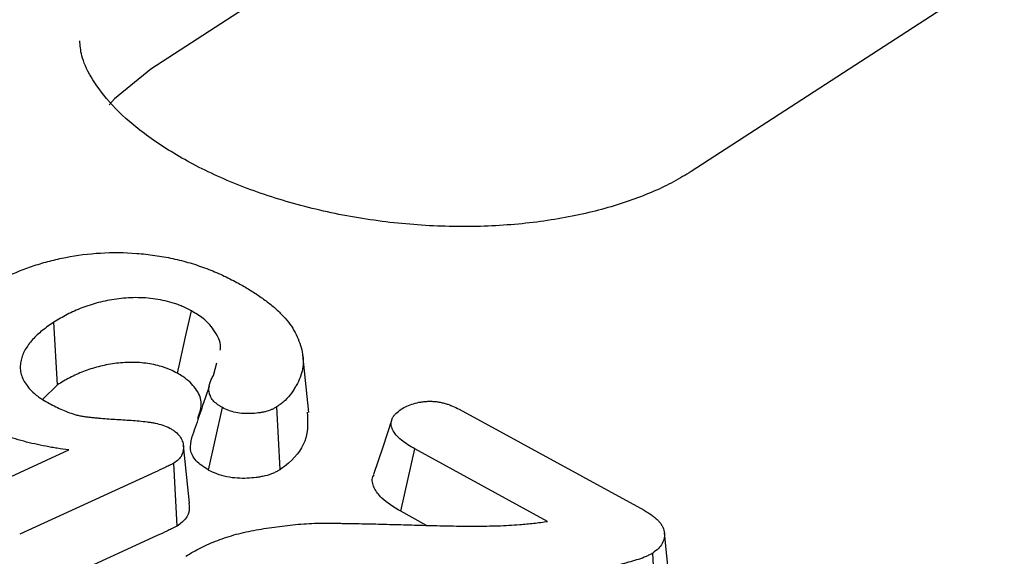
# Model space of a CAD drawing. Units: millimetres. Extents: x 0 to 420, y 0 to 297.
# Drawn here: x 114 to 121, y 61 to 65 of the extents above; entities that cross this region are included whole.
import ezdxf

# ---------------------------------------------------------------- set-up
doc = ezdxf.new("R2010")
doc.units = ezdxf.units.MM

msp = doc.modelspace()

# ---------------------------------------------------------------- linework, layer by layer
at = {"color": 7, "linetype": 'Continuous', "lineweight": 25}
for p, q in [((131.8156, 74.962), (115.2781, 64.2493)), ((135.6282, 74.2398), (119.0908, 63.5271)), ((114.619, 62.0208), (114.5945, 62.463)), ((116.3937, 61.8266), (116.3497, 62.2332)), ((115.7198, 62.0873), (115.7432, 62.1755)), ((114.619, 62.0208), (114.5147, 61.9184)), ((115.6844, 61.4199), (115.7832, 61.8608)), ((116.1919, 61.4236), (116.167, 61.8658)), ((117.4543, 61.8485), (118.7578, 61.1361)), ((114.0549, 61.2662), (114.6992, 61.5617)), ((115.552, 61.1857), (115.5078, 61.5936)), ((117.0409, 61.1291), (117.1411, 61.5692)), ((118.0763, 61.058), (117.1411, 61.5692)), ((115.3078, 61.4051), (114.3533, 60.9671)), ((115.4649, 61.0254), (115.441, 61.4683)), ((117.222, 61.0301), (117.0409, 61.1291)), ((115.3233, 60.9579), (114.3683, 60.5197)), ((118.9449, 60.5688), (118.9008, 60.9766)), ((118.8432, 60.392), (118.8185, 60.8343))]:
    msp.add_line(p, q, dxfattribs=at)
at = {"color": 7, "linetype": 'Continuous', "lineweight": 25, "flags": 128}
for points in [[(115.2781, 64.2493), (115.022, 64.038), (114.9855, 63.997)], [(115.4655, 62.1027), (115.4823, 62.1773), (115.5234, 62.3604), (115.5646, 62.5434)], [(116.979, 61.7766), (116.9142, 61.5821), (116.8494, 61.3877)]]:
    msp.add_lwpolyline(points, dxfattribs=at)
at = {"color": 7, "linetype": 'Continuous', "lineweight": 25}
for points, knots in [([(119.0908, 63.5271), (119.0501, 63.5023), (118.9311, 63.4296), (118.6802, 63.3204), (118.327, 63.2188), (117.9268, 63.1537), (117.4952, 63.1303), (117.0479, 63.1514), (116.6026, 63.217), (116.1768, 63.3244), (115.7876, 63.4681), (115.45, 63.6398), (115.1762, 63.8283), (114.9737, 64.0202), (114.8457, 64.1991), (114.7839, 64.3456), (114.7797, 64.4154), (114.7777, 64.4488)], [0, 0, 0, 0, 0.035357, 0.103654, 0.172486, 0.242074, 0.312394, 0.383219, 0.45426, 0.52517, 0.595582, 0.665211, 0.733855, 0.801557, 0.868972, 0.937344, 1, 1, 1, 1]), ([(114.0817, 62.6846), (114.1095, 62.7017), (114.1374, 62.7188), (114.195, 62.7518), (114.2248, 62.7676), (114.3185, 62.8125), (114.3857, 62.8392), (114.4918, 62.8741), (114.5281, 62.8849), (114.6026, 62.9045), (114.6407, 62.9132), (114.7579, 62.9358), (114.8395, 62.9463), (115.0069, 62.9563), (115.0927, 62.9555), (115.2214, 62.9456), (115.2642, 62.9408), (115.328, 62.9317), (115.3492, 62.9283), (115.3914, 62.9209), (115.4124, 62.9169), (115.4748, 62.9035), (115.5156, 62.8928), (115.5954, 62.8689), (115.6344, 62.8556), (115.7104, 62.827), (115.7473, 62.8116), (115.8184, 62.7786), (115.8524, 62.7609), (115.8862, 62.7431)], [0, 0, 0, 0, 0.0625, 0.0625, 0.125, 0.125, 0.25, 0.25, 0.3125, 0.3125, 0.375, 0.375, 0.5, 0.5, 0.625, 0.625, 0.6875, 0.6875, 0.71875, 0.71875, 0.75, 0.75, 0.8125, 0.8125, 0.875, 0.875, 0.9375, 0.9375, 1, 1, 1, 1]), ([(115.8862, 62.7431), (115.9128, 62.7284), (115.9394, 62.7136), (115.9904, 62.6828), (116.0149, 62.6668), (116.0627, 62.6343), (116.086, 62.6177), (116.1303, 62.5836), (116.1512, 62.5661), (116.19, 62.5299), (116.2082, 62.5114), (116.2416, 62.4737), (116.2567, 62.4545), (116.2962, 62.3957), (116.3149, 62.3553), (116.3359, 62.2945), (116.3417, 62.2742), (116.3502, 62.2335), (116.3528, 62.2132), (116.3541, 62.1525), (116.3468, 62.1125), (116.3244, 62.055), (116.315, 62.0362), (116.2995, 62.0084), (116.2941, 61.9992), (116.2827, 61.981), (116.2767, 61.9719), (116.2573, 61.9453), (116.2423, 61.928), (116.2162, 61.9037), (116.2068, 61.8959), (116.1873, 61.8807), (116.1771, 61.8732), (116.167, 61.8658)], [0, 0, 0, 0, 0.0625, 0.0625, 0.125, 0.125, 0.1875, 0.1875, 0.25, 0.25, 0.3125, 0.3125, 0.375, 0.375, 0.5, 0.5, 0.5625, 0.5625, 0.625, 0.625, 0.75, 0.75, 0.8125, 0.8125, 0.84375, 0.84375, 0.875, 0.875, 0.9375, 0.9375, 0.96875, 0.96875, 1, 1, 1, 1]), ([(115.5646, 62.5434), (115.546, 62.553), (115.5273, 62.5626), (115.498, 62.5758), (115.488, 62.58), (115.4674, 62.5879), (115.4568, 62.5916), (115.4247, 62.602), (115.4025, 62.6082), (115.3576, 62.6187), (115.3347, 62.6231), (115.2652, 62.6332), (115.218, 62.6364), (115.1254, 62.6362), (115.0798, 62.6327), (114.9918, 62.6208), (114.9494, 62.6122), (114.8682, 62.591), (114.8294, 62.5784), (114.7558, 62.5501), (114.7209, 62.5343), (114.6716, 62.5087), (114.6558, 62.4998), (114.6248, 62.4816), (114.6096, 62.4723), (114.5945, 62.463)], [0, 0, 0, 0, 0.0625, 0.0625, 0.09375, 0.09375, 0.125, 0.125, 0.1875, 0.1875, 0.25, 0.25, 0.375, 0.375, 0.5, 0.5, 0.625, 0.625, 0.75, 0.75, 0.875, 0.875, 0.9375, 0.9375, 1, 1, 1, 1]), ([(115.7671, 62.2658), (115.7677, 62.2679), (115.7794, 62.3099), (115.7391, 62.3899), (115.6653, 62.4831), (115.5936, 62.5261), (115.5646, 62.5434)], [0, 0, 0, 0, 0.021591, 0.436067, 0.771633, 1, 1, 1, 1]), ([(114.5945, 62.463), (114.5804, 62.4535), (114.5663, 62.444), (114.5389, 62.4247), (114.5256, 62.4148), (114.4876, 62.3843), (114.4647, 62.3628), (114.4241, 62.3179), (114.4065, 62.2945), (114.3858, 62.2578), (114.3799, 62.2454), (114.3701, 62.2201), (114.3661, 62.2072), (114.36, 62.1812), (114.358, 62.168), (114.3569, 62.1415), (114.3578, 62.128), (114.3625, 62.1012), (114.3661, 62.0877), (114.3765, 62.061), (114.3833, 62.0478), (114.4, 62.0218), (114.4096, 62.009), (114.4313, 61.9839), (114.4433, 61.9717), (114.4635, 61.9541), (114.4706, 61.9484), (114.4854, 61.9372), (114.4931, 61.9318), (114.5172, 61.9159), (114.5343, 61.9059), (114.5515, 61.8958)], [0, 0, 0, 0, 0.0625, 0.0625, 0.125, 0.125, 0.25, 0.25, 0.375, 0.375, 0.4375, 0.4375, 0.5, 0.5, 0.5625, 0.5625, 0.625, 0.625, 0.6875, 0.6875, 0.75, 0.75, 0.8125, 0.8125, 0.875, 0.875, 0.90625, 0.90625, 0.9375, 0.9375, 1, 1, 1, 1]), ([(115.4655, 62.1027), (115.4479, 62.1118), (115.4317, 62.12), (115.4086, 62.1304), (115.401, 62.1336), (115.3848, 62.1397), (115.3763, 62.1427), (115.3501, 62.1512), (115.3314, 62.1564), (115.2944, 62.1651), (115.2759, 62.1687), (115.2186, 62.177), (115.1783, 62.1798), (115.1002, 62.1796), (115.0602, 62.1766), (114.9829, 62.1662), (114.9454, 62.1585), (114.8719, 62.1393), (114.8368, 62.128), (114.7695, 62.1021), (114.7373, 62.0875), (114.6918, 62.0639), (114.6772, 62.0557), (114.6481, 62.0386), (114.6337, 62.0298), (114.619, 62.0208)], [0.0029347, 0.0029347, 0.0029347, 0.0029347, 0.0625, 0.0625, 0.09375, 0.09375, 0.125, 0.125, 0.1875, 0.1875, 0.25, 0.25, 0.375, 0.375, 0.5, 0.5, 0.625, 0.625, 0.75, 0.75, 0.875, 0.875, 0.9375, 0.9375, 0.9983211, 0.9983211, 0.9983211, 0.9983211]), ([(115.6095, 61.7854), (115.6237, 61.8236), (115.6491, 61.892), (115.601, 61.9964), (115.5323, 62.064), (115.4786, 62.0951), (115.4655, 62.1027)], [0, 0, 0, 0, 0.351266, 0.629456, 0.909564, 1, 1, 1, 1]), ([(115.7832, 61.8608), (115.7768, 61.8647), (115.7704, 61.8685), (115.758, 61.8763), (115.752, 61.8803), (115.7351, 61.8929), (115.7253, 61.902), (115.7095, 61.921), (115.7034, 61.9308), (115.6944, 61.9509), (115.6913, 61.961), (115.6878, 61.9813), (115.6875, 61.9914), (115.6889, 62.0063), (115.6897, 62.0112), (115.6916, 62.0211), (115.6927, 62.026), (115.6953, 62.0358), (115.6969, 62.0406), (115.7004, 62.0502), (115.7024, 62.0549), (115.7091, 62.069), (115.7145, 62.0781), (115.7198, 62.0873)], [0, 0, 0, 0, 0.0625, 0.0625, 0.125, 0.125, 0.25, 0.25, 0.375, 0.375, 0.5, 0.5, 0.625, 0.625, 0.6875, 0.6875, 0.75, 0.75, 0.8125, 0.8125, 0.875, 0.875, 1, 1, 1, 1]), ([(115.6895, 62.0094), (115.6649, 61.9367), (115.621, 61.8068), (115.5828, 61.6962), (115.5659, 61.6475)], [0, 0, 0, 0, 0.559425, 1, 1, 1, 1]), ([(114.5515, 61.8958), (114.5663, 61.8879), (114.5812, 61.8799), (114.6114, 61.8645), (114.6268, 61.857), (114.6587, 61.8427), (114.6751, 61.836), (114.7086, 61.8232), (114.7256, 61.8171), (114.7522, 61.8093), (114.7612, 61.807), (114.7795, 61.8028), (114.7888, 61.801), (114.8075, 61.7978), (114.8169, 61.7964), (114.8358, 61.7941), (114.8452, 61.7931), (114.8642, 61.7912), (114.8736, 61.7903), (114.8926, 61.7886), (114.902, 61.7878), (114.9304, 61.7854), (114.9493, 61.7838), (114.9872, 61.7808), (115.0062, 61.7794), (115.044, 61.777), (115.0629, 61.7759), (115.1197, 61.7727), (115.1577, 61.7703), (115.2144, 61.7648), (115.2333, 61.7627), (115.2615, 61.7588), (115.2709, 61.7573), (115.2896, 61.7542), (115.299, 61.7526), (115.3269, 61.7471), (115.3453, 61.7427), (115.3796, 61.7311), (115.3956, 61.7239), (115.4115, 61.7167)], [0, 0, 0, 0, 0.0625, 0.0625, 0.125, 0.125, 0.1875, 0.1875, 0.25, 0.25, 0.28125, 0.28125, 0.3125, 0.3125, 0.34375, 0.34375, 0.375, 0.375, 0.40625, 0.40625, 0.4375, 0.4375, 0.5, 0.5, 0.5625, 0.5625, 0.625, 0.625, 0.75, 0.75, 0.8125, 0.8125, 0.84375, 0.84375, 0.875, 0.875, 0.9375, 0.9375, 1, 1, 1, 1]), ([(117.0444, 61.849), (117.0574, 61.8566), (117.0703, 61.8642), (117.0988, 61.8777), (117.1143, 61.8835), (117.1472, 61.8934), (117.1646, 61.8974), (117.1919, 61.9016), (117.2011, 61.9027), (117.2199, 61.9044), (117.2295, 61.9049), (117.2487, 61.9054), (117.2585, 61.9053), (117.2779, 61.9043), (117.2877, 61.9035), (117.307, 61.9008), (117.3166, 61.8991), (117.3355, 61.8949), (117.3449, 61.8926), (117.3632, 61.8874), (117.3723, 61.8846), (117.3898, 61.8784), (117.3983, 61.8751), (117.4231, 61.8644), (117.4387, 61.8564), (117.4543, 61.8485)], [0, 0, 0, 0, 0.125, 0.125, 0.25, 0.25, 0.375, 0.375, 0.4375, 0.4375, 0.5, 0.5, 0.5625, 0.5625, 0.625, 0.625, 0.6875, 0.6875, 0.75, 0.75, 0.8125, 0.8125, 0.875, 0.875, 1, 1, 1, 1]), ([(116.167, 61.8658), (116.161, 61.8623), (116.155, 61.8589), (116.1426, 61.8523), (116.1362, 61.8491), (116.1159, 61.8404), (116.1009, 61.8356), (116.0773, 61.83), (116.0692, 61.8283), (116.0527, 61.8255), (116.0444, 61.8242), (116.0191, 61.8209), (116.0019, 61.8192), (115.9494, 61.817), (115.9129, 61.819), (115.8606, 61.8297), (115.8436, 61.8345), (115.8121, 61.8465), (115.7977, 61.8537), (115.7832, 61.8608)], [0, 0, 0, 0, 0.0625, 0.0625, 0.125, 0.125, 0.25, 0.25, 0.3125, 0.3125, 0.375, 0.375, 0.5, 0.5, 0.75, 0.75, 0.875, 0.875, 1, 1, 1, 1]), ([(116.3815, 61.8277), (116.3852, 61.7666), (116.3928, 61.6383), (116.298, 61.5029), (116.2118, 61.4386), (116.1919, 61.4236)], [0, 0, 0, 0, 0.411009, 0.863271, 1, 1, 1, 1]), ([(117.1411, 61.5692), (117.1242, 61.579), (117.1073, 61.5889), (117.075, 61.6095), (117.0597, 61.6203), (117.0319, 61.643), (117.0195, 61.6549), (116.9985, 61.6797), (116.9898, 61.6926), (116.9806, 61.7123), (116.9783, 61.7189), (116.9751, 61.7322), (116.9743, 61.7388), (116.9739, 61.7586), (116.9765, 61.7716), (116.9847, 61.7902), (116.9882, 61.7962), (116.9966, 61.8079), (117.0015, 61.8135), (117.0179, 61.8296), (117.0312, 61.8393), (117.0444, 61.849)], [0, 0, 0, 0, 0.125, 0.125, 0.25, 0.25, 0.375, 0.375, 0.5, 0.5, 0.5625, 0.5625, 0.625, 0.625, 0.75, 0.75, 0.8125, 0.8125, 0.875, 0.875, 1, 1, 1, 1]), ([(114.6992, 61.5617), (114.6722, 61.5655), (114.6453, 61.5692), (114.6051, 61.5756), (114.5918, 61.5778), (114.5651, 61.5826), (114.5519, 61.5851), (114.5121, 61.5928), (114.4856, 61.5982), (114.4332, 61.6098), (114.4072, 61.6161), (114.3558, 61.6299), (114.3304, 61.6372), (114.2804, 61.6529), (114.2558, 61.6614), (114.2198, 61.675), (114.2079, 61.6796), (114.1844, 61.6892), (114.1728, 61.6941), (114.1501, 61.7043), (114.139, 61.7097), (114.1173, 61.7207), (114.1066, 61.7263), (114.0958, 61.7319)], [0, 0, 0, 0, 0.125, 0.125, 0.1875, 0.1875, 0.25, 0.25, 0.375, 0.375, 0.5, 0.5, 0.625, 0.625, 0.75, 0.75, 0.8125, 0.8125, 0.875, 0.875, 0.9375, 0.9375, 1, 1, 1, 1]), ([(115.4115, 61.7167), (115.4186, 61.7123), (115.4257, 61.7079), (115.4394, 61.6989), (115.446, 61.6943), (115.4643, 61.6798), (115.4746, 61.6693), (115.4906, 61.6475), (115.4964, 61.6362), (115.5047, 61.6134), (115.5072, 61.6019), (115.509, 61.5792), (115.5084, 61.5678), (115.5045, 61.5455), (115.5012, 61.5345), (115.4904, 61.5135), (115.4829, 61.5035), (115.4639, 61.485), (115.4525, 61.4767), (115.441, 61.4683)], [0, 0, 0, 0, 0.0625, 0.0625, 0.125, 0.125, 0.25, 0.25, 0.375, 0.375, 0.5, 0.5, 0.625, 0.625, 0.75, 0.75, 0.875, 0.875, 1, 1, 1, 1]), ([(115.6844, 61.4199), (115.6526, 61.4408), (115.5883, 61.4829), (115.5493, 61.5667), (115.5618, 61.62), (115.5681, 61.6472)], [0, 0, 0, 0, 0.323263, 0.653667, 1, 1, 1, 1]), ([(115.441, 61.4683), (115.4357, 61.4655), (115.4304, 61.4627), (115.4195, 61.4573), (115.4139, 61.4547), (115.4027, 61.4495), (115.3972, 61.4468), (115.386, 61.4416), (115.3805, 61.439), (115.3527, 61.4258), (115.3302, 61.4154), (115.3078, 61.4051)], [0, 0, 0, 0, 0.125, 0.125, 0.25, 0.25, 0.375, 0.375, 0.5, 0.5, 1, 1, 1, 1]), ([(116.1919, 61.4236), (116.1908, 61.423), (116.1897, 61.4224), (116.1886, 61.4218), (116.1826, 61.4183), (116.176, 61.4145), (116.161, 61.4065), (116.1525, 61.4023), (116.1242, 61.3901), (116.1036, 61.3836), (116.0722, 61.3761), (116.0618, 61.3741), (116.0413, 61.3705), (116.0314, 61.369), (116.0013, 61.365), (115.9801, 61.3629), (115.9128, 61.3601), (115.8644, 61.3625), (115.7905, 61.3775), (115.7662, 61.3844), (115.7201, 61.402), (115.7024, 61.411), (115.688, 61.4181), (115.6868, 61.4187), (115.6856, 61.4193), (115.6844, 61.4199)], [-0.011286, -0.011286, -0.011286, -0.011286, 0, 0, 0, 0.0625, 0.0625, 0.125, 0.125, 0.25, 0.25, 0.3125, 0.3125, 0.375, 0.375, 0.5, 0.5, 0.75, 0.75, 0.875, 0.875, 1, 1, 1, 1.010409, 1.010409, 1.010409, 1.010409]), ([(117.0409, 61.1291), (116.992, 61.1588), (116.9107, 61.2083), (116.8489, 61.2949), (116.8337, 61.3542), (116.85, 61.3822), (116.8527, 61.3868)], [0, 0, 0, 0, 0.406774, 0.675355, 0.945838, 1, 1, 1, 1]), ([(115.5471, 61.1861), (115.5491, 61.1625), (115.553, 61.1142), (115.5129, 61.0604), (115.4766, 61.034), (115.4649, 61.0254)], [0, 0, 0, 0, 0.392471, 0.803979, 1, 1, 1, 1]), ([(118.7578, 61.1361), (118.7756, 61.1254), (118.7934, 61.1148), (118.818, 61.0978), (118.8259, 61.0919), (118.8407, 61.0799), (118.8476, 61.0737), (118.8603, 61.0609), (118.8661, 61.0543), (118.8763, 61.0409), (118.8807, 61.0341), (118.8921, 61.0133), (118.897, 60.9992), (118.9021, 60.971), (118.9023, 60.9569), (118.8979, 60.9293), (118.8933, 60.9158), (118.8793, 60.89), (118.8701, 60.8776), (118.8468, 60.8549), (118.8326, 60.8446), (118.8185, 60.8343)], [0, 0, 0, 0, 0.125, 0.125, 0.1875, 0.1875, 0.25, 0.25, 0.3125, 0.3125, 0.375, 0.375, 0.5, 0.5, 0.625, 0.625, 0.75, 0.75, 0.875, 0.875, 1, 1, 1, 1]), ([(117.8802, 61.0356), (117.9135, 61.0382), (117.9468, 61.0408), (118.0121, 61.0484), (118.0442, 61.0532), (118.0763, 61.058)], [0, 0, 0, 0, 0.5, 0.5, 1, 1, 1, 1]), ([(115.4649, 61.0254), (115.4634, 61.0247), (115.462, 61.0239), (115.4605, 61.0231), (115.4554, 61.0204), (115.4488, 61.017), (115.4361, 61.0107), (115.4301, 61.0079), (115.4187, 61.0025), (115.4134, 61), (115.4024, 60.9949), (115.3968, 60.9922), (115.3688, 60.979), (115.3458, 60.9683), (115.3235, 60.958), (115.3234, 60.958), (115.3233, 60.958), (115.3233, 60.9579)], [-0.03555, -0.03555, -0.03555, -0.03555, 0, 0, 0, 0.125, 0.125, 0.25, 0.25, 0.375, 0.375, 0.5, 0.5, 1, 1, 1, 1.001362, 1.001362, 1.001362, 1.001362]), ([(115.5253, 60.8116), (115.5595, 60.8325), (115.5938, 60.8534), (115.6681, 60.8914), (115.7082, 60.9085), (115.7917, 60.94), (115.8349, 60.9545), (115.9257, 60.9788), (115.9732, 60.9888), (116.0697, 61.0063), (116.1187, 61.0138), (116.2178, 61.0271), (116.2679, 61.0328), (116.3692, 61.0416), (116.4207, 61.0445), (116.4857, 61.0453), (116.4987, 61.0453), (116.5248, 61.0451), (116.5379, 61.0449), (116.564, 61.0446), (116.577, 61.0445), (116.6031, 61.0444), (116.6161, 61.0444), (116.6422, 61.044), (116.6553, 61.0438), (116.6815, 61.0432), (116.6946, 61.0429), (116.7338, 61.0422), (116.7599, 61.042), (116.8383, 61.0405), (116.8907, 61.0387), (116.9692, 61.0366), (116.9954, 61.0361), (117.0477, 61.0349), (117.0738, 61.0343), (117.1262, 61.0328), (117.1524, 61.0319), (117.2048, 61.0303), (117.2309, 61.0296), (117.3094, 61.0277), (117.3618, 61.0265), (117.4663, 61.0249), (117.5185, 61.0244), (117.5966, 61.0246), (117.6226, 61.0248), (117.6745, 61.0258), (117.7004, 61.0264), (117.7522, 61.0279), (117.778, 61.0289), (117.8294, 61.0316), (117.8548, 61.0336), (117.8802, 61.0356)], [0, 0, 0, 0, 0.0625, 0.0625, 0.125, 0.125, 0.1875, 0.1875, 0.25, 0.25, 0.3125, 0.3125, 0.375, 0.375, 0.4375, 0.4375, 0.453125, 0.453125, 0.46875, 0.46875, 0.484375, 0.484375, 0.5, 0.5, 0.515625, 0.515625, 0.53125, 0.53125, 0.5625, 0.5625, 0.625, 0.625, 0.65625, 0.65625, 0.6875, 0.6875, 0.71875, 0.71875, 0.75, 0.75, 0.8125, 0.8125, 0.875, 0.875, 0.90625, 0.90625, 0.9375, 0.9375, 0.96875, 0.96875, 1, 1, 1, 1]), ([(118.8185, 60.8343), (118.811, 60.83), (118.8036, 60.8257), (118.7882, 60.8175), (118.7802, 60.8136), (118.7551, 60.8026), (118.7372, 60.7962), (118.7006, 60.7843), (118.6818, 60.7787), (118.6438, 60.7681), (118.6245, 60.7631), (118.5856, 60.7536), (118.5659, 60.7491), (118.5258, 60.7409), (118.5054, 60.7373), (118.4746, 60.7322), (118.4643, 60.7306), (118.4435, 60.7276), (118.433, 60.7262), (118.4172, 60.7245), (118.4118, 60.724), (118.4011, 60.7231), (118.3958, 60.7227), (118.3796, 60.7216), (118.3688, 60.7211), (118.3579, 60.7205)], [0, 0, 0, 0, 0.0625, 0.0625, 0.125, 0.125, 0.25, 0.25, 0.375, 0.375, 0.5, 0.5, 0.625, 0.625, 0.75, 0.75, 0.8125, 0.8125, 0.875, 0.875, 0.90625, 0.90625, 0.9375, 0.9375, 1, 1, 1, 1])]:
    msp.add_open_spline(points, degree=3, knots=knots, dxfattribs=at)

doc.saveas('drawing.dxf')
